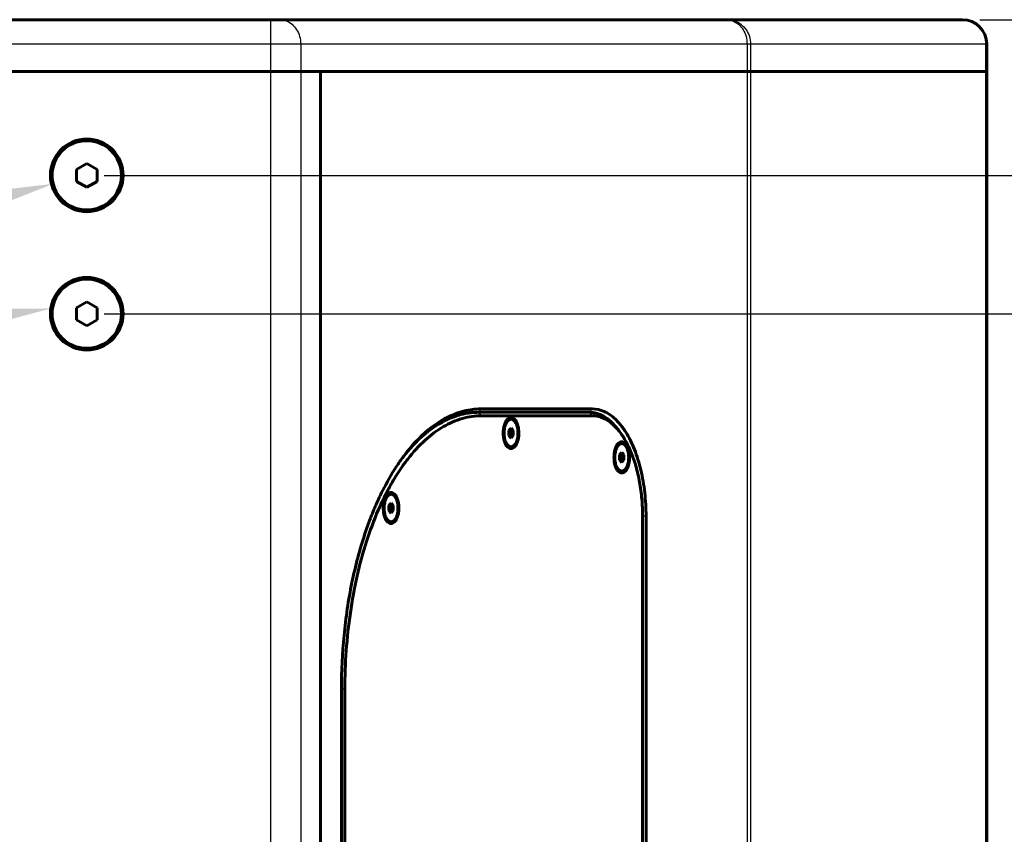
# Model space of a CAD drawing. Units: millimetres. Extents: x 1154 to 3913, y 331 to 3090.
# Drawn here: x 3405 to 3690, y 2024 to 2260 of the extents above; entities that cross this region are included whole.
import ezdxf

# ---------------------------------------------------------------- set-up
doc = ezdxf.new("R2010")
doc.units = ezdxf.units.MM
for name, color, linetype, lineweight in [('AM_0', 253, 'Continuous', 60), ('AM_4', 4, 'Continuous', 25), ('AM_5', 3, 'Continuous', 25)]:
    doc.layers.add(name, color=color, linetype=linetype, lineweight=lineweight)
doc.styles.get("Standard").update_dxf_attribs({"font": 'ISOCP.SHX'})
doc.dimstyles.new('AM_ISO$0', dxfattribs={"dimtxt": 5, "dimasz": 2.5, "dimexe": 1, "dimexo": 1, "dimgap": 1.5, "dimtad": 1, "dimdsep": 46, "dimtxsty": 'STANDARD', "dimcen": 0, "dimclrd": 256, "dimclre": 256, "dimclrt": 7, "dimadec": 0, "dimazin": 2, "dimtp": 0.1, "dimtm": 0.1, "dimtfac": 0.71, "dimtmove": 0, "dimatfit": 3, "dimfxl": 1, "dimlwd": -1, "dimlwe": -1, "dimarcsym": 0})

# ---------------------------------------------------------------- blocks, each defined once
blk = doc.blocks.new('*D14')
at = {"layer": 'AM_5', "transparency": 16777216}
for p, q in [((3682.78, 2259.7), (3903.68, 2259.7)), ((3898.68, 2249.7), (3898.68, 2224.7)), ((3429.78, 2214.7), (3903.68, 2214.7)), ((3898.68, 2214.7), (3898.68, 2041.41))]:
    blk.add_line(p, q, dxfattribs=at)
for points in [[(3897.01, 2249.7), (3900.35, 2249.7), (3898.68, 2259.7)], [(3897.01, 2224.7), (3900.35, 2224.7), (3898.68, 2214.7)]]:
    blk.add_solid(points, dxfattribs=at)
at = {"layer": 'Defpoints', "color": 0, "transparency": 16777216}
for p in [(3677.78, 2259.7), (3424.78, 2214.7), (3898.68, 2214.7)]:
    blk.add_point(p, dxfattribs=at)
at = {"layer": 'AM_5', "color": 7, "transparency": 16777216, "insert": (3882.68, 2098.41), "char_height": 20, "attachment_point": 5, "rotation": 90}
blk.add_mtext('45 [1.77"]', dxfattribs=at)
blk = doc.blocks.new('*D15')
at = {"layer": 'AM_5', "transparency": 16777216}
for p, q in [((3429.78, 2214.7), (3794.43, 2214.7)), ((3789.43, 2204.7), (3789.43, 2184.7)), ((3429.78, 2174.7), (3794.43, 2174.7)), ((3789.43, 2174.7), (3789.43, 2031.69))]:
    blk.add_line(p, q, dxfattribs=at)
for points in [[(3787.77, 2204.7), (3791.1, 2204.7), (3789.43, 2214.7)], [(3787.77, 2184.7), (3791.1, 2184.7), (3789.43, 2174.7)]]:
    blk.add_solid(points, dxfattribs=at)
at = {"layer": 'Defpoints', "color": 0, "transparency": 16777216}
for p in [(3424.78, 2214.7), (3424.78, 2174.7), (3789.43, 2174.7)]:
    blk.add_point(p, dxfattribs=at)
at = {"layer": 'AM_5', "color": 7, "transparency": 16777216, "insert": (3773.43, 2088.69), "char_height": 20, "attachment_point": 5, "rotation": 90}
blk.add_mtext('40 [1.57"]', dxfattribs=at)
blk = doc.blocks.new('*S22')
at = {"layer": 'AM_5', "color": 3, "linetype": 'Continuous'}
for points in [[(3382.27, 2199.23), (3380.02, 2208.16), (3415.08, 2212.25)], [(3380.29, 2167.06), (3379.09, 2176.2), (3414.39, 2176.21)]]:
    blk.add_trace(points, dxfattribs=at)

msp = doc.modelspace()

# ---------------------------------------------------------------- linework, layer by layer
at = {"layer": 'AM_0'}
for p, q in [((3171.78, 2259.7), (3677.78, 2259.7)), ((3684.78, 2252.7), (3684.78, 1376.7)), ((3164.78, 2244.7), (3684.78, 2244.7)), ((3492.35, 1384.7), (3492.35, 2244.7)), ((3424.78, 2218.16), (3421.78, 2216.43)), ((3421.78, 2216.43), (3421.78, 2212.97)), ((3427.78, 2216.43), (3424.78, 2218.16)), ((3427.78, 2212.97), (3427.78, 2216.43)), ((3421.78, 2212.97), (3424.78, 2211.24)), ((3424.78, 2211.24), (3427.78, 2212.97)), ((3424.78, 2178.16), (3421.78, 2176.43)), ((3421.78, 2176.43), (3421.78, 2172.97)), ((3427.78, 2176.43), (3424.78, 2178.16)), ((3427.78, 2172.97), (3427.78, 2176.43)), ((3421.78, 2172.97), (3424.78, 2171.24)), ((3424.78, 2171.24), (3427.78, 2172.97)), ((3569.99, 2146.2), (3537.99, 2146.2)), ((3538.85, 2147.2), (3570.85, 2147.2)), ((3570.85, 2145.2), (3538.85, 2145.2)), ((3545.66, 2143.16), (3546.29, 2143.78)), ((3547.35, 2141.64), (3546.73, 2140.92)), ((3546.73, 2140.92), (3546.73, 2139.48)), ((3546.73, 2139.48), (3547.35, 2138.76)), ((3547.11, 2140.92), (3546.92, 2141.14)), ((3546.92, 2139.26), (3547.11, 2139.48)), ((3547.98, 2140.92), (3547.11, 2140.92)), ((3547.11, 2139.48), (3547.11, 2140.92)), ((3547.98, 2139.48), (3547.11, 2139.48)), ((3547.98, 2140.92), (3547.35, 2141.64)), ((3547.35, 2138.76), (3547.98, 2139.48)), ((3547.98, 2139.48), (3547.98, 2140.92)), ((3545.66, 2137.24), (3546.29, 2136.62)), ((3577.65, 2136.13), (3578.28, 2136.75)), ((3579.34, 2134.61), (3578.71, 2133.89)), ((3578.71, 2133.89), (3578.71, 2132.45)), ((3579.1, 2133.89), (3578.9, 2134.11)), ((3579.96, 2133.89), (3579.1, 2133.89)), ((3579.1, 2132.45), (3579.1, 2133.89)), ((3579.96, 2133.89), (3579.34, 2134.61)), ((3579.96, 2132.45), (3579.96, 2133.89)), ((3578.71, 2132.45), (3579.34, 2131.73)), ((3578.9, 2132.23), (3579.1, 2132.45)), ((3579.96, 2132.45), (3579.1, 2132.45)), ((3579.34, 2131.73), (3579.96, 2132.45)), ((3577.65, 2130.21), (3578.28, 2129.59)), ((3511, 2121.49), (3511.63, 2122.11)), ((3512.69, 2119.97), (3512.06, 2119.25)), ((3512.06, 2119.25), (3512.06, 2117.8)), ((3512.45, 2119.25), (3512.26, 2119.47)), ((3513.31, 2119.25), (3512.45, 2119.25)), ((3512.45, 2117.8), (3512.45, 2119.25)), ((3513.31, 2119.25), (3512.69, 2119.97)), ((3513.31, 2117.8), (3513.31, 2119.25)), ((3512.06, 2117.8), (3512.69, 2117.08)), ((3512.26, 2117.58), (3512.45, 2117.8)), ((3513.31, 2117.8), (3512.45, 2117.8)), ((3512.69, 2117.08), (3513.31, 2117.8)), ((3511, 2115.57), (3511.63, 2114.94)), ((3585.35, 1852.2), (3585.35, 2116.2)), ((3586.35, 2116.2), (3586.35, 1852.2)), ((3498.35, 1902.2), (3498.35, 2066.2)), ((3499.35, 2066.2), (3499.35, 1902.2))]:
    msp.add_line(p, q, dxfattribs=at)
for centre, radius in [((3424.78, 2214.7), 10.5), ((3424.78, 2214.7), 10), ((3424.78, 2174.7), 10.5), ((3424.78, 2174.7), 10)]:
    msp.add_circle(centre, radius, dxfattribs=at)
msp.add_arc((3677.78, 2252.7), 7, 0, 90, dxfattribs=at)
for points, knots in [([(3515.78, 2132.74), (3517.82, 2135.46), (3522.11, 2140.21), (3529.09, 2144.6), (3533.68, 2145.8), (3535.43, 2146.03)], [0, 0, 0, 0, 10.210481, 19.009484, 24.298447, 24.298447, 24.298447, 24.298447]), ([(3532.37, 2145.41), (3530.43, 2144.86), (3526.49, 2143.12), (3521.09, 2139.02), (3517.78, 2135.34), (3516.14, 2133.21), (3516.01, 2133.04)], [0, 0, 0, 0, 6.059563, 12.748999, 20.200684, 20.827923, 20.827923, 20.827923, 20.827923]), ([(3516.37, 2133.57), (3518.44, 2136.33), (3522.78, 2141.13), (3529.06, 2145.09), (3532.72, 2146.28), (3533.56, 2146.5)], [0, 0, 0, 0, 10.338704, 19.245752, 21.84709, 21.84709, 21.84709, 21.84709]), ([(3538.85, 2145.2), (3536.99, 2145.2), (3533.11, 2144.64), (3527.51, 2142.16), (3522.17, 2138.11), (3518.7, 2134.26), (3516.91, 2131.9), (3516.61, 2131.49)], [0, 0, 0, 0, 5.596745, 11.580741, 18.18672, 25.545495, 27.060152, 27.060152, 27.060152, 27.060152]), ([(3546.23, 2144.1), (3546.29, 2144.17), (3546.51, 2144.4), (3546.98, 2144.71), (3547.7, 2144.71), (3548.35, 2144.3), (3548.88, 2143.58), (3549.29, 2142.6), (3549.55, 2141.44), (3549.6, 2140.62), (3549.6, 2140.2)], [0, 0, 0, 0, 0.274052, 0.982696, 1.615638, 2.31922, 3.194396, 4.266064, 5.482452, 6.737382, 6.737382, 6.737382, 6.737382]), ([(3578.65, 2140.7), (3578.28, 2141.22), (3577.21, 2142.58), (3575.26, 2144.45), (3572.68, 2145.87), (3570.85, 2146.2), (3569.99, 2146.2)], [0, 0, 0, 0, 1.924246, 5.183647, 8.04069, 10.635846, 10.635846, 10.635846, 10.635846]), ([(3570.85, 2147.2), (3572, 2147.2), (3574.5, 2146.61), (3577.38, 2144.5), (3578.93, 2142.7), (3579.54, 2141.87)], [0, 0, 0, 0, 3.450694, 7.431682, 10.52715, 10.52715, 10.52715, 10.52715]), ([(3578.08, 2141.34), (3577.39, 2142.14), (3575.95, 2143.51), (3573.46, 2144.88), (3571.69, 2145.2), (3570.85, 2145.2)], [0, 0, 0, 0, 3.150896, 5.912343, 8.420151, 8.420151, 8.420151, 8.420151]), ([(3570.97, 2146.13), (3571.76, 2146.03), (3573.78, 2145.44), (3575.89, 2143.89), (3577.11, 2142.61), (3577.43, 2142.25)], [0, 0, 0, 0, 2.368535, 6.220328, 7.671072, 7.671072, 7.671072, 7.671072]), ([(3545.1, 2140.2), (3545.1, 2140.61), (3545.16, 2141.43), (3545.41, 2142.57), (3545.74, 2143.39), (3545.99, 2143.78), (3546.05, 2143.87)], [0, 0, 0, 0, 1.233604, 2.436933, 3.51421, 3.845162, 3.845162, 3.845162, 3.845162]), ([(3546.29, 2136.62), (3546.21, 2136.7), (3546.01, 2136.93), (3545.74, 2137.39), (3545.5, 2137.99), (3545.32, 2138.68), (3545.2, 2139.43), (3545.17, 2140.2), (3545.2, 2140.97), (3545.32, 2141.72), (3545.5, 2142.41), (3545.74, 2143.01), (3546.01, 2143.47), (3546.21, 2143.7), (3546.29, 2143.78)], [0, 0, 0, 0, 0.340963, 0.923467, 1.57866, 2.294478, 3.053433, 3.83474, 4.616047, 5.375001, 6.090819, 6.746012, 7.328516, 7.669479, 7.669479, 7.669479, 7.669479]), ([(3545.69, 2137.98), (3545.61, 2138.2), (3545.49, 2138.68), (3545.38, 2139.43), (3545.34, 2140.2), (3545.38, 2140.97), (3545.49, 2141.72), (3545.61, 2142.2), (3545.69, 2142.42)], [0, 0, 0, 0, 0.715818, 1.474773, 2.25608, 3.037387, 3.796341, 4.51216, 4.51216, 4.51216, 4.51216]), ([(3546.29, 2143.78), (3546.33, 2143.82), (3546.48, 2143.96), (3546.77, 2144.14), (3547.05, 2144.2), (3547.18, 2144.2)], [0, 0, 0, 0, 0.166012, 0.604848, 1.002527, 1.002527, 1.002527, 1.002527]), ([(3546.38, 2143.7), (3546.45, 2143.77), (3546.62, 2143.94), (3546.86, 2144.09), (3547.05, 2144.15), (3547.09, 2144.17)], [0, 0, 0, 0, 0.2841892, 0.7230251, 0.8582156, 0.8582156, 0.8582156, 0.8582156]), ([(3547.35, 2136.2), (3547.48, 2136.2), (3547.77, 2136.26), (3548.15, 2136.5), (3548.49, 2136.88), (3548.79, 2137.39), (3549.03, 2137.99), (3549.22, 2138.68), (3549.33, 2139.43), (3549.36, 2140.2), (3549.33, 2140.97), (3549.22, 2141.72), (3549.03, 2142.41), (3548.79, 2143.01), (3548.49, 2143.52), (3548.15, 2143.9), (3547.77, 2144.14), (3547.48, 2144.2), (3547.35, 2144.2)], [0, 0, 0, 0, 0.397679, 0.836514, 1.342669, 1.925174, 2.580366, 3.296185, 4.055139, 4.836446, 5.617753, 6.376708, 7.092526, 7.747719, 8.330223, 8.836378, 9.275214, 9.672892, 9.672892, 9.672892, 9.672892]), ([(3546.05, 2136.53), (3545.99, 2136.61), (3545.75, 2137), (3545.41, 2137.8), (3545.16, 2138.96), (3545.1, 2139.78), (3545.1, 2140.2)], [0, 0, 0, 0, 0.302344, 1.374011, 2.5904, 3.845329, 3.845329, 3.845329, 3.845329]), ([(3549.6, 2140.2), (3549.6, 2139.79), (3549.55, 2138.98), (3549.3, 2137.83), (3548.9, 2136.84), (3548.37, 2136.11), (3547.72, 2135.69), (3547, 2135.69), (3546.53, 2135.99), (3546.3, 2136.22), (3546.24, 2136.29)], [0, 0, 0, 0, 1.233604, 2.436933, 3.51421, 4.399235, 5.107879, 5.740821, 6.444402, 6.715365, 6.715365, 6.715365, 6.715365]), ([(3585.35, 2116.2), (3585.35, 2117.85), (3585.21, 2121.14), (3584.58, 2125.97), (3583.53, 2130.56), (3582.1, 2134.73), (3580.6, 2137.79), (3579.56, 2139.41), (3579.22, 2139.88)], [0, 0, 0, 0, 4.943972, 9.866463, 14.612103, 19.040978, 23.065426, 24.797769, 24.797769, 24.797769, 24.797769]), ([(3580.49, 2140.48), (3581.48, 2138.91), (3583.21, 2135.34), (3585.01, 2129.42), (3586.11, 2122.94), (3586.35, 2118.46), (3586.35, 2116.2)], [0, 0, 0, 0, 5.579137, 11.83032, 18.495513, 25.264461, 25.264461, 25.264461, 25.264461]), ([(3547.18, 2136.2), (3547.05, 2136.2), (3546.77, 2136.26), (3546.48, 2136.44), (3546.33, 2136.58), (3546.29, 2136.62)], [0, 0, 0, 0, 0.397679, 0.836514, 1.002527, 1.002527, 1.002527, 1.002527]), ([(3547.09, 2136.23), (3547.05, 2136.25), (3546.86, 2136.31), (3546.62, 2136.46), (3546.45, 2136.63), (3546.38, 2136.7)], [0, 0, 0, 0, 0.1351905, 0.5740264, 0.8582156, 0.8582156, 0.8582156, 0.8582156]), ([(3577.09, 2133.17), (3577.09, 2133.58), (3577.14, 2134.4), (3577.39, 2135.54), (3577.72, 2136.36), (3577.97, 2136.76), (3578.04, 2136.85)], [0, 0, 0, 0, 1.233604, 2.436933, 3.51421, 3.845162, 3.845162, 3.845162, 3.845162]), ([(3578.28, 2129.59), (3578.2, 2129.67), (3577.99, 2129.9), (3577.72, 2130.36), (3577.48, 2130.96), (3577.3, 2131.65), (3577.19, 2132.4), (3577.15, 2133.17), (3577.19, 2133.94), (3577.3, 2134.69), (3577.48, 2135.38), (3577.72, 2135.98), (3577.99, 2136.44), (3578.2, 2136.67), (3578.28, 2136.75)], [0, 0, 0, 0, 0.340963, 0.923467, 1.57866, 2.294478, 3.053433, 3.83474, 4.616047, 5.375001, 6.090819, 6.746012, 7.328516, 7.669479, 7.669479, 7.669479, 7.669479]), ([(3578.21, 2137.07), (3578.27, 2137.14), (3578.5, 2137.37), (3578.97, 2137.68), (3579.69, 2137.68), (3580.34, 2137.27), (3580.87, 2136.55), (3581.28, 2135.57), (3581.53, 2134.41), (3581.59, 2133.59), (3581.59, 2133.17)], [0, 0, 0, 0, 0.274052, 0.982696, 1.615638, 2.31922, 3.194396, 4.266064, 5.482452, 6.737382, 6.737382, 6.737382, 6.737382]), ([(3578.28, 2136.75), (3578.32, 2136.79), (3578.46, 2136.93), (3578.75, 2137.11), (3579.03, 2137.17), (3579.16, 2137.17)], [0, 0, 0, 0, 0.166012, 0.604848, 1.002527, 1.002527, 1.002527, 1.002527]), ([(3578.37, 2136.67), (3578.43, 2136.74), (3578.6, 2136.91), (3578.85, 2137.06), (3579.03, 2137.12), (3579.08, 2137.14)], [0, 0, 0, 0, 0.2841892, 0.7230251, 0.8582156, 0.8582156, 0.8582156, 0.8582156]), ([(3579.34, 2129.17), (3579.47, 2129.17), (3579.75, 2129.23), (3580.13, 2129.47), (3580.48, 2129.85), (3580.78, 2130.36), (3581.02, 2130.96), (3581.2, 2131.65), (3581.31, 2132.4), (3581.35, 2133.17), (3581.31, 2133.94), (3581.2, 2134.69), (3581.02, 2135.38), (3580.78, 2135.98), (3580.48, 2136.49), (3580.13, 2136.87), (3579.75, 2137.11), (3579.47, 2137.17), (3579.34, 2137.17)], [0, 0, 0, 0, 0.397679, 0.836514, 1.342669, 1.925174, 2.580366, 3.296185, 4.055139, 4.836446, 5.617753, 6.376708, 7.092526, 7.747719, 8.330223, 8.836378, 9.275214, 9.672892, 9.672892, 9.672892, 9.672892]), ([(3577.67, 2130.95), (3577.6, 2131.17), (3577.47, 2131.65), (3577.36, 2132.4), (3577.32, 2133.17), (3577.36, 2133.94), (3577.47, 2134.69), (3577.6, 2135.17), (3577.67, 2135.39)], [0, 0, 0, 0, 0.715818, 1.474773, 2.25608, 3.037387, 3.796341, 4.51216, 4.51216, 4.51216, 4.51216]), ([(3515.96, 2130.59), (3514.9, 2129.08), (3513.2, 2126.38), (3511.69, 2123.58), (3511.08, 2122.38)], [0, 0, 0, 0, 5.530621, 9.552144, 9.552144, 9.552144, 9.552144]), ([(3578.04, 2129.5), (3577.98, 2129.58), (3577.73, 2129.97), (3577.4, 2130.77), (3577.14, 2131.93), (3577.09, 2132.75), (3577.09, 2133.17)], [0, 0, 0, 0, 0.302344, 1.374011, 2.5904, 3.845329, 3.845329, 3.845329, 3.845329]), ([(3581.59, 2133.17), (3581.59, 2132.76), (3581.53, 2131.95), (3581.28, 2130.8), (3580.88, 2129.81), (3580.35, 2129.08), (3579.71, 2128.66), (3578.98, 2128.66), (3578.51, 2128.96), (3578.29, 2129.19), (3578.23, 2129.26)], [0, 0, 0, 0, 1.233604, 2.436933, 3.51421, 4.399235, 5.107879, 5.740821, 6.444402, 6.715365, 6.715365, 6.715365, 6.715365]), ([(3508.4, 2119.59), (3508.97, 2120.9), (3510.71, 2124.63), (3512.74, 2128.23), (3514.21, 2130.48)], [0, 0, 0, 0, 4.278781, 12.347487, 12.347487, 12.347487, 12.347487]), ([(3579.16, 2129.17), (3579.03, 2129.17), (3578.75, 2129.23), (3578.46, 2129.41), (3578.32, 2129.55), (3578.28, 2129.59)], [0, 0, 0, 0, 0.397679, 0.836514, 1.002527, 1.002527, 1.002527, 1.002527]), ([(3579.08, 2129.21), (3579.03, 2129.22), (3578.85, 2129.28), (3578.6, 2129.43), (3578.43, 2129.6), (3578.37, 2129.67)], [0, 0, 0, 0, 0.1351905, 0.5740264, 0.8582156, 0.8582156, 0.8582156, 0.8582156]), ([(3510.44, 2118.53), (3510.44, 2118.94), (3510.49, 2119.75), (3510.74, 2120.9), (3511.08, 2121.71), (3511.33, 2122.11), (3511.39, 2122.2)], [0, 0, 0, 0, 1.233604, 2.436933, 3.51421, 3.845162, 3.845162, 3.845162, 3.845162]), ([(3511.63, 2114.94), (3511.55, 2115.02), (3511.35, 2115.26), (3511.08, 2115.71), (3510.83, 2116.32), (3510.65, 2117.01), (3510.54, 2117.75), (3510.5, 2118.53), (3510.54, 2119.3), (3510.65, 2120.05), (3510.83, 2120.73), (3511.08, 2121.34), (3511.35, 2121.79), (3511.55, 2122.03), (3511.63, 2122.11)], [0, 0, 0, 0, 0.340963, 0.923467, 1.57866, 2.294478, 3.053433, 3.83474, 4.616047, 5.375001, 6.090819, 6.746012, 7.328516, 7.669479, 7.669479, 7.669479, 7.669479]), ([(3511.56, 2122.42), (3511.62, 2122.49), (3511.85, 2122.73), (3512.32, 2123.04), (3513.04, 2123.04), (3513.69, 2122.63), (3514.22, 2121.91), (3514.63, 2120.93), (3514.88, 2119.77), (3514.94, 2118.94), (3514.94, 2118.53)], [0, 0, 0, 0, 0.274052, 0.982696, 1.615638, 2.31922, 3.194396, 4.266064, 5.482452, 6.737382, 6.737382, 6.737382, 6.737382]), ([(3511.63, 2122.11), (3511.67, 2122.15), (3511.82, 2122.28), (3512.1, 2122.47), (3512.38, 2122.53), (3512.52, 2122.53)], [0, 0, 0, 0, 0.166012, 0.604848, 1.002527, 1.002527, 1.002527, 1.002527]), ([(3511.72, 2122.02), (3511.78, 2122.09), (3511.96, 2122.26), (3512.2, 2122.42), (3512.38, 2122.48), (3512.43, 2122.49)], [0, 0, 0, 0, 0.2841892, 0.7230251, 0.8582156, 0.8582156, 0.8582156, 0.8582156]), ([(3512.69, 2114.53), (3512.82, 2114.53), (3513.1, 2114.58), (3513.49, 2114.83), (3513.83, 2115.21), (3514.13, 2115.71), (3514.37, 2116.32), (3514.55, 2117.01), (3514.66, 2117.75), (3514.7, 2118.53), (3514.66, 2119.3), (3514.55, 2120.05), (3514.37, 2120.73), (3514.13, 2121.34), (3513.83, 2121.84), (3513.49, 2122.22), (3513.1, 2122.47), (3512.82, 2122.53), (3512.69, 2122.53)], [0, 0, 0, 0, 0.397679, 0.836514, 1.342669, 1.925174, 2.580366, 3.296185, 4.055139, 4.836446, 5.617753, 6.376708, 7.092526, 7.747719, 8.330223, 8.836378, 9.275214, 9.672892, 9.672892, 9.672892, 9.672892]), ([(3510.03, 2120.22), (3509.67, 2119.46), (3508, 2115.75), (3505.39, 2108.69), (3502.72, 2098.77), (3500.78, 2088.21), (3499.61, 2077.28), (3499.35, 2069.9), (3499.35, 2066.2)], [0, 0, 0, 0, 2.525987, 12.206178, 22.524665, 33.320002, 44.378346, 55.471332, 55.471332, 55.471332, 55.471332]), ([(3511.03, 2116.3), (3510.95, 2116.53), (3510.83, 2117.01), (3510.71, 2117.75), (3510.68, 2118.53), (3510.71, 2119.3), (3510.83, 2120.05), (3510.95, 2120.52), (3511.03, 2120.75)], [0, 0, 0, 0, 0.715818, 1.474773, 2.25608, 3.037387, 3.796341, 4.51216, 4.51216, 4.51216, 4.51216]), ([(3511.39, 2114.85), (3511.33, 2114.93), (3511.09, 2115.32), (3510.75, 2116.12), (3510.5, 2117.28), (3510.44, 2118.11), (3510.44, 2118.53)], [0, 0, 0, 0, 0.302344, 1.374011, 2.5904, 3.845329, 3.845329, 3.845329, 3.845329]), ([(3514.94, 2118.53), (3514.94, 2118.11), (3514.88, 2117.3), (3514.63, 2116.15), (3514.23, 2115.17), (3513.7, 2114.44), (3513.06, 2114.02), (3512.34, 2114.01), (3511.87, 2114.31), (3511.64, 2114.54), (3511.58, 2114.61)], [0, 0, 0, 0, 1.233604, 2.436933, 3.51421, 4.399235, 5.107879, 5.740821, 6.444402, 6.715365, 6.715365, 6.715365, 6.715365]), ([(3498.35, 2066.2), (3498.35, 2071.38), (3498.85, 2081.71), (3501.07, 2096.78), (3504, 2108), (3506.16, 2114.04), (3506.71, 2115.47)], [0, 0, 0, 0, 15.539245, 30.977377, 45.627205, 50.221447, 50.221447, 50.221447, 50.221447]), ([(3512.52, 2114.53), (3512.38, 2114.53), (3512.1, 2114.58), (3511.82, 2114.77), (3511.67, 2114.9), (3511.63, 2114.94)], [0, 0, 0, 0, 0.397679, 0.836514, 1.002527, 1.002527, 1.002527, 1.002527]), ([(3512.43, 2114.56), (3512.38, 2114.57), (3512.2, 2114.63), (3511.96, 2114.79), (3511.78, 2114.96), (3511.72, 2115.03)], [0, 0, 0, 0, 0.1351905, 0.5740264, 0.8582156, 0.8582156, 0.8582156, 0.8582156])]:
    msp.add_open_spline(points, degree=3, knots=knots, dxfattribs=at)
for points in [[(3534.24, 2145.85), (3533.61, 2145.73), (3532.99, 2145.58), (3532.37, 2145.41)], [(3533.56, 2146.5), (3533.59, 2146.51), (3533.63, 2146.52), (3533.66, 2146.53)], [(3533.66, 2146.53), (3534.51, 2146.74), (3535.38, 2146.91), (3536.25, 2147.03)], [(3535.7, 2146.07), (3535.21, 2146.01), (3534.73, 2145.94), (3534.24, 2145.85)], [(3535.43, 2146.03), (3536.28, 2146.14), (3537.13, 2146.2), (3537.99, 2146.2)], [(3537.99, 2146.2), (3537.22, 2146.2), (3536.46, 2146.15), (3535.7, 2146.07)], [(3536.25, 2147.03), (3536.81, 2147.1), (3537.37, 2147.15), (3537.93, 2147.18)], [(3537.93, 2147.18), (3538.23, 2147.19), (3538.54, 2147.2), (3538.85, 2147.2)], [(3569.99, 2146.2), (3570.32, 2146.2), (3570.65, 2146.18), (3570.97, 2146.13)], [(3545.69, 2142.42), (3545.76, 2142.63), (3545.84, 2142.83), (3545.94, 2143.03)], [(3545.94, 2143.03), (3546.02, 2143.2), (3546.12, 2143.37), (3546.24, 2143.53)], [(3546.05, 2143.87), (3546.11, 2143.95), (3546.16, 2144.03), (3546.23, 2144.1)], [(3546.24, 2143.53), (3546.29, 2143.59), (3546.33, 2143.64), (3546.38, 2143.7)], [(3547.09, 2144.17), (3547.13, 2144.18), (3547.18, 2144.19), (3547.22, 2144.19)], [(3547.22, 2144.19), (3547.26, 2144.2), (3547.31, 2144.2), (3547.35, 2144.2)], [(3577.43, 2142.25), (3577.79, 2141.84), (3578.13, 2141.41), (3578.45, 2140.97)], [(3579.54, 2141.87), (3579.87, 2141.42), (3580.19, 2140.96), (3580.49, 2140.48)], [(3579.22, 2139.88), (3578.87, 2140.38), (3578.48, 2140.88), (3578.08, 2141.34)], [(3545.94, 2137.37), (3545.84, 2137.57), (3545.76, 2137.77), (3545.69, 2137.98)], [(3546.24, 2136.87), (3546.12, 2137.03), (3546.02, 2137.2), (3545.94, 2137.37)], [(3546.24, 2136.29), (3546.17, 2136.36), (3546.11, 2136.44), (3546.05, 2136.53)], [(3546.38, 2136.7), (3546.33, 2136.76), (3546.29, 2136.81), (3546.24, 2136.87)], [(3547.22, 2136.21), (3547.18, 2136.21), (3547.13, 2136.22), (3547.09, 2136.23)], [(3547.35, 2136.2), (3547.31, 2136.2), (3547.26, 2136.2), (3547.22, 2136.21)], [(3577.92, 2136), (3578.01, 2136.17), (3578.11, 2136.34), (3578.23, 2136.5)], [(3578.04, 2136.85), (3578.09, 2136.92), (3578.15, 2137), (3578.21, 2137.07)], [(3578.23, 2136.5), (3578.27, 2136.56), (3578.32, 2136.61), (3578.37, 2136.67)], [(3579.08, 2137.14), (3579.12, 2137.15), (3579.16, 2137.16), (3579.21, 2137.16)], [(3579.21, 2137.16), (3579.25, 2137.17), (3579.29, 2137.17), (3579.34, 2137.17)], [(3515.47, 2132.34), (3515.76, 2132.75), (3516.06, 2133.17), (3516.37, 2133.57)], [(3577.67, 2135.39), (3577.74, 2135.6), (3577.83, 2135.8), (3577.92, 2136)], [(3514.21, 2130.48), (3514.54, 2130.99), (3514.88, 2131.49), (3515.23, 2131.99)], [(3515.23, 2131.99), (3515.31, 2132.11), (3515.39, 2132.22), (3515.47, 2132.34)], [(3516.03, 2130.67), (3516.01, 2130.65), (3515.98, 2130.62), (3515.96, 2130.59)], [(3516.61, 2131.49), (3516.42, 2131.22), (3516.22, 2130.95), (3516.03, 2130.67)], [(3577.92, 2130.34), (3577.83, 2130.54), (3577.74, 2130.74), (3577.67, 2130.95)], [(3578.23, 2129.84), (3578.11, 2130), (3578.01, 2130.17), (3577.92, 2130.34)], [(3578.23, 2129.26), (3578.16, 2129.33), (3578.1, 2129.41), (3578.04, 2129.5)], [(3578.37, 2129.67), (3578.32, 2129.73), (3578.27, 2129.79), (3578.23, 2129.84)], [(3579.21, 2129.18), (3579.16, 2129.19), (3579.12, 2129.19), (3579.08, 2129.21)], [(3579.34, 2129.17), (3579.29, 2129.17), (3579.25, 2129.17), (3579.21, 2129.18)], [(3511.08, 2122.38), (3510.89, 2122.01), (3510.7, 2121.63), (3510.52, 2121.25)], [(3511.39, 2122.2), (3511.44, 2122.28), (3511.5, 2122.35), (3511.56, 2122.42)], [(3511.58, 2121.85), (3511.62, 2121.91), (3511.67, 2121.97), (3511.72, 2122.02)], [(3512.43, 2122.49), (3512.47, 2122.5), (3512.51, 2122.51), (3512.56, 2122.52)], [(3512.56, 2122.52), (3512.6, 2122.52), (3512.65, 2122.53), (3512.69, 2122.53)], [(3507.89, 2118.42), (3508.06, 2118.81), (3508.22, 2119.2), (3508.4, 2119.59)], [(3510.2, 2120.58), (3510.14, 2120.46), (3510.09, 2120.34), (3510.03, 2120.22)], [(3510.26, 2120.71), (3510.24, 2120.67), (3510.22, 2120.63), (3510.2, 2120.58)], [(3510.52, 2121.25), (3510.43, 2121.07), (3510.35, 2120.89), (3510.26, 2120.71)], [(3511.03, 2120.75), (3511.1, 2120.96), (3511.18, 2121.16), (3511.27, 2121.35)], [(3511.27, 2121.35), (3511.36, 2121.53), (3511.46, 2121.7), (3511.58, 2121.85)], [(3506.71, 2115.47), (3506.82, 2115.77), (3506.93, 2116.06), (3507.05, 2116.35)], [(3507.05, 2116.35), (3507.23, 2116.81), (3507.41, 2117.26), (3507.6, 2117.72)], [(3507.6, 2117.72), (3507.69, 2117.95), (3507.79, 2118.19), (3507.89, 2118.42)], [(3511.27, 2115.7), (3511.18, 2115.89), (3511.1, 2116.1), (3511.03, 2116.3)], [(3511.58, 2115.2), (3511.46, 2115.36), (3511.36, 2115.52), (3511.27, 2115.7)], [(3511.58, 2114.61), (3511.51, 2114.69), (3511.45, 2114.77), (3511.39, 2114.85)], [(3511.72, 2115.03), (3511.67, 2115.08), (3511.62, 2115.14), (3511.58, 2115.2)], [(3512.56, 2114.53), (3512.51, 2114.54), (3512.47, 2114.55), (3512.43, 2114.56)], [(3512.69, 2114.53), (3512.65, 2114.53), (3512.6, 2114.53), (3512.56, 2114.53)]]:
    msp.add_open_spline(points, degree=3, dxfattribs=at)
at = {"layer": 'AM_4'}
for p, q in [((3477.92, 1369.7), (3477.92, 2259.7)), ((3164.78, 2252.7), (3684.78, 2252.7)), ((3486.58, 2252.7), (3486.58, 1376.7)), ((3615.53, 2252.7), (3615.53, 1376.7)), ((3616.53, 2252.7), (3616.53, 1376.7)), ((3684.44, 2252.7), (3684.44, 1376.7)), ((3538.85, 2147.2), (3537.99, 2146.2)), ((3538.85, 2145.2), (3537.99, 2146.2)), ((3570.85, 2147.2), (3569.99, 2146.2)), ((3570.85, 2145.2), (3569.99, 2146.2)), ((3586.35, 2116.2), (3585.35, 2116.2)), ((3499.35, 2066.2), (3498.35, 2066.2))]:
    msp.add_line(p, q, dxfattribs=at)
for points, knots in [([(3480.52, 2259.7), (3481.15, 2259.7), (3482.45, 2259.46), (3484.17, 2258.43), (3485.52, 2256.84), (3486.38, 2254.87), (3486.58, 2253.43), (3486.58, 2252.7)], [0, 0, 0, 0, 1.904387, 3.865125, 5.91376, 8.046672, 10.230045, 10.230045, 10.230045, 10.230045]), ([(3610.48, 2259.66), (3610.95, 2259.61), (3612.11, 2259.36), (3613.82, 2258.45), (3615.34, 2256.87), (3616.31, 2254.89), (3616.53, 2253.43), (3616.53, 2252.7)], [0, 0, 0, 0, 1.415687, 3.546739, 5.699833, 7.874744, 10.06303, 10.06303, 10.06303, 10.06303]), ([(3610.73, 2259.55), (3610.94, 2259.5), (3611.56, 2259.3), (3612.14, 2259), (3612.5, 2258.76)], [0, 0, 0, 0, 0.641544, 1.943353, 1.943353, 1.943353, 1.943353]), ([(3612.5, 2258.76), (3612.69, 2258.64), (3613.41, 2258.1), (3614.48, 2256.84), (3615.34, 2254.87), (3615.53, 2253.43), (3615.53, 2252.7)], [0, 0, 0, 0, 0.665168, 2.713803, 4.846716, 7.030088, 7.030088, 7.030088, 7.030088]), ([(3677.68, 2259.7), (3678.38, 2259.7), (3679.81, 2259.47), (3681.73, 2258.45), (3683.07, 2257.05), (3683.66, 2255.99), (3683.85, 2255.55)], [0, 0, 0, 0, 2.117315, 4.248367, 6.40146, 7.852559, 7.852559, 7.852559, 7.852559]), ([(3683.85, 2255.55), (3683.95, 2255.32), (3684.29, 2254.41), (3684.44, 2253.43), (3684.44, 2252.7)], [0, 0, 0, 0, 0.729548, 2.917834, 2.917834, 2.917834, 2.917834])]:
    msp.add_open_spline(points, degree=3, knots=knots, dxfattribs=at)
for points in [[(3609.47, 2259.7), (3609.89, 2259.7), (3610.32, 2259.65), (3610.73, 2259.55)], [(3609.77, 2259.7), (3610.01, 2259.7), (3610.24, 2259.69), (3610.48, 2259.66)]]:
    msp.add_open_spline(points, degree=3, dxfattribs=at)

# ---------------------------------------------------------------- block references
at = {"layer": 'AM_5'}
msp.add_blockref('*S22', (0, 0), dxfattribs=at)

# ---------------------------------------------------------------- dimensions: what is measured, and where the dimension line sits
for base, p1, p2, picture, middle in [((3898.68, 2214.7), (3677.78, 2259.7), (3424.78, 2214.7), '*D14', (3898.68, 2098.41)), ((3789.43, 2174.7), (3424.78, 2214.7), (3424.78, 2174.7), '*D15', (3789.43, 2088.69))]:
    dim = msp.add_linear_dim(base=base, p1=p1, p2=p2, angle=90, dimstyle='AM_ISO$0', override={"dimscale": 5, "dimtxt": 4, "dimasz": 2, "dimgap": 1, "dimdec": 0}, dxfattribs=at)
    dim.commit()
    dim.dimension.update_dxf_attribs({"geometry": picture, "text_midpoint": middle, "dimtype": 160})

doc.saveas('drawing.dxf')
